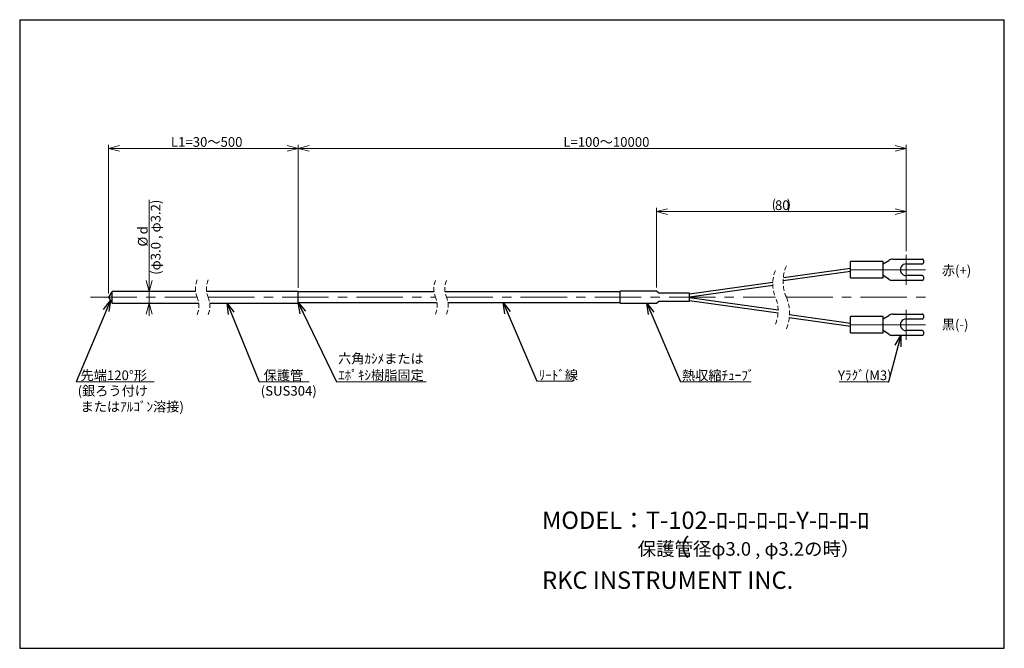
# Model space of a CAD drawing. Units: millimetres. Extents: x 13 to 283, y 18 to 190.
import ezdxf

# ---------------------------------------------------------------- set-up
doc = ezdxf.new("R2010")
doc.units = ezdxf.units.MM
doc.linetypes.add('CENTERX2', pattern=[20.32, 12.7, -2.54, 2.54, -2.54])
doc.linetypes.add('HIDDEN', pattern=[1.905, 1.27, -0.635])
doc.styles.add('SLDTEXTSTYLE0', font='MSGOTHIC.TTC')
doc.styles.add('SLDTEXTSTYLE1', font='MSGOTHIC.TTC', dxfattribs={"bigfont": 'bigfont'})
doc.styles.get("Standard").update_dxf_attribs({"font": 'MSGOTHIC.TTC'})
doc.dimstyles.new('SLDDIMSTYLE0', dxfattribs={"dimtxt": 3.031684, "dimasz": 3, "dimexe": 0, "dimexo": 0.0625, "dimgap": 0.757921, "dimtad": 3, "dimdec": 8, "dimrnd": 1e-09, "dimzin": 12, "dimdsep": 46, "dimtxsty": 'SLDTEXTSTYLE0', "dimblk1": 'OPEN30', "dimblk2": 'OPEN30', "dimsah": 1, "dimcen": 0.09, "dimadec": 0, "dimazin": 3, "dimtfac": 1, "dimtdec": 8, "dimtmove": 0, "dimatfit": 0, "dimldrblk": 'OPEN30', "dimfxl": 1, "dimfrac": 2, "dimtolj": 1, "dimtzin": 12, "dimarcsym": 0})
doc.dimstyles.new('SLDDIMSTYLE1', dxfattribs={"dimtxt": 3.031684, "dimasz": 3, "dimexe": 0, "dimexo": 0.0625, "dimgap": 0.757921, "dimtad": 3, "dimdec": 8, "dimrnd": 1e-09, "dimzin": 12, "dimdsep": 46, "dimtxsty": 'SLDTEXTSTYLE0', "dimblk1": 'OPEN30', "dimblk2": 'OPEN30', "dimsah": 1, "dimcen": 0.09, "dimadec": 0, "dimazin": 3, "dimtfac": 1, "dimtdec": 8, "dimtofl": 0, "dimtmove": 0, "dimatfit": 3, "dimldrblk": 'OPEN30', "dimfxl": 1, "dimfrac": 2, "dimtolj": 1, "dimtzin": 12, "dimarcsym": 0})
doc.dimstyles.new('SLDDIMSTYLE2', dxfattribs={"dimtxt": 0.18, "dimasz": 3, "dimexe": 0, "dimexo": 0.0625, "dimgap": 0, "dimtad": 0, "dimtih": 1, "dimtoh": 1, "dimdec": 0, "dimrnd": 1e-09, "dimzin": 0, "dimdsep": 46, "dimtxsty": 'STANDARD', "dimblk1": 'OPEN30', "dimblk2": 'OPEN30', "dimsah": 1, "dimcen": 0.09, "dimadec": 0, "dimazin": 0, "dimtfac": 3, "dimtdec": 0, "dimtofl": 0, "dimtmove": 0, "dimatfit": 3, "dimldrblk": 'OPEN30', "dimfxl": 1, "dimfrac": 2, "dimtolj": 1, "dimtzin": 0, "dimarcsym": 0})

# ---------------------------------------------------------------- blocks, each defined once
blk = doc.blocks.new('SW_NOTE_0')
at = {"color": 0, "linetype": 'Continuous', "lineweight": 18, "attachment_point": 1, "style": 'SLDTEXTSTYLE1'}
for s, insert, char_height in [('MODEL：T-102-ﾛ-ﾛ-ﾛ-ﾛ-Y-ﾛ-ﾛ-ﾛ', (0, 5.54), 4.7625), ('保護管径φ3.0 , φ3.2の時）', (26.18, -2.84), 3.7042), ('\u3000\u3000\u3000\u3000\u3000 （', (0, -1.81), 4.763)]:
    blk.add_mtext(s, dxfattribs=dict(at, insert=insert, char_height=char_height))
blk = doc.blocks.new('_Open30')
at = {"color": 0, "linetype": 'ByBlock', "lineweight": -2}
for p, q in [((-1, 0.267949), (0, 0)), ((0, 0), (-1, -0.267949)), ((0, 0), (-1, 0))]:
    blk.add_line(p, q, dxfattribs=at)
blk = doc.blocks.new('_D')
at = {"color": 7, "linetype": 'Continuous', "lineweight": 18}
for p, q in [((48.34, 115.66), (48.34, 140.76)), ((48.34, 112.46), (48.34, 115.66)), ((48.34, 112.46), (48.34, 108.96))]:
    blk.add_line(p, q, dxfattribs=at)
at = {"color": 7, "linetype": 'Continuous', "lineweight": 18, "xscale": 3, "yscale": 3}
for p, rotation in [((48.34, 115.66, 33.53), 270), ((48.34, 112.46, 33.53), 90)]:
    blk.add_blockref('_Open30', p, dxfattribs=dict(at, rotation=rotation))
at = {"color": 7, "linetype": 'Continuous', "lineweight": 18, "attachment_point": 1, "rotation": 90}
for s, insert, char_height, style in [('(φ3.0 , φ3.2)', (48.79, 120.21), 2.6458, 'SLDTEXTSTYLE1'), ('d', (45.26, 131.29), 2.65, 'SLDTEXTSTYLE0'), ('%%c', (45.26, 127.94), 2.646, 'SLDTEXTSTYLE0')]:
    blk.add_mtext(s, dxfattribs=dict(at, insert=insert, char_height=char_height, style=style))
blk = doc.blocks.new('_D_1')
at = {"color": 7, "linetype": 'Continuous', "lineweight": 18}
for p, q in [((37.24, 115.06), (37.24, 155.8)), ((37.24, 154.8), (89.14, 154.8)), ((89.14, 116.66), (89.14, 155.8))]:
    blk.add_line(p, q, dxfattribs=at)
at = {"color": 7, "linetype": 'Continuous', "lineweight": 18, "xscale": 3, "yscale": 3, "rotation": 180}
blk.add_blockref('_Open30', (37.24, 154.8, 33.53), dxfattribs=at)
at = {"color": 7, "linetype": 'Continuous', "lineweight": 18, "xscale": 3, "yscale": 3}
blk.add_blockref('_Open30', (89.14, 154.8, 33.53), dxfattribs=at)
at = {"color": 7, "linetype": 'Continuous', "lineweight": 18, "insert": (54.3, 157.88), "char_height": 2.646, "attachment_point": 1, "style": 'SLDTEXTSTYLE1'}
blk.add_mtext('L1=30～500', dxfattribs=at)
blk = doc.blocks.new('_D_2')
at = {"color": 7, "linetype": 'Continuous', "lineweight": 18}
for p, q in [((89.14, 116.66), (89.14, 155.8)), ((89.14, 154.8), (255.69, 154.8)), ((255.69, 126.69), (255.69, 155.8))]:
    blk.add_line(p, q, dxfattribs=at)
at = {"color": 7, "linetype": 'Continuous', "lineweight": 18, "xscale": 3, "yscale": 3, "rotation": 180}
blk.add_blockref('_Open30', (89.14, 154.8, 33.53), dxfattribs=at)
at = {"color": 7, "linetype": 'Continuous', "lineweight": 18, "xscale": 3, "yscale": 3}
blk.add_blockref('_Open30', (255.69, 154.8, 33.53), dxfattribs=at)
at = {"color": 7, "linetype": 'Continuous', "lineweight": 18, "insert": (161.77, 157.88), "char_height": 2.6458, "attachment_point": 1, "style": 'SLDTEXTSTYLE1'}
blk.add_mtext('L=100～10000', dxfattribs=at)
blk = doc.blocks.new('_D_3')
at = {"color": 7, "linetype": 'Continuous', "lineweight": 18}
for p, q in [((187.34, 116.71), (187.34, 138.49)), ((255.69, 126.69), (255.69, 138.49)), ((187.34, 137.49), (255.69, 137.49))]:
    blk.add_line(p, q, dxfattribs=at)
for centre, start, end in [((223.28, 139.25), 153.4349, 206.5651), ((219.75, 139.25), 333.4349, 26.5651)]:
    blk.add_arc(centre, 3.94, start, end, dxfattribs=at)
at = {"color": 7, "linetype": 'Continuous', "lineweight": 18, "xscale": 3, "yscale": 3, "rotation": 180}
blk.add_blockref('_Open30', (187.34, 137.49, 33.53), dxfattribs=at)
at = {"color": 7, "linetype": 'Continuous', "lineweight": 18, "xscale": 3, "yscale": 3}
blk.add_blockref('_Open30', (255.69, 137.49, 33.53), dxfattribs=at)
at = {"color": 7, "linetype": 'Continuous', "lineweight": 18, "insert": (219.75, 140.57), "char_height": 2.646, "attachment_point": 1, "style": 'SLDTEXTSTYLE0'}
blk.add_mtext('80', dxfattribs=at)
blk = doc.blocks.new('SW_NOTE_0_1')
at = {"color": 0, "linetype": 'Continuous', "lineweight": 18}
blk.add_line((-13.5, 0), (0, 0), dxfattribs=at)
at = {"color": 0, "linetype": 'Continuous', "lineweight": 18, "insert": (-13.86, 3.07), "char_height": 2.646, "attachment_point": 1, "style": 'SLDTEXTSTYLE1'}
blk.add_mtext('Yﾗｸﾞ(M3)', dxfattribs=at)
blk = doc.blocks.new('SW_NOTE_0_2')
at = {"color": 0, "linetype": 'Continuous', "lineweight": 18}
blk.add_line((19.42, 0), (0, 0), dxfattribs=at)
at = {"color": 0, "linetype": 'Continuous', "lineweight": 18, "insert": (0.43, 3.07), "char_height": 2.646, "attachment_point": 1, "style": 'SLDTEXTSTYLE1'}
blk.add_mtext('熱収縮ﾁｭｰﾌﾞ', dxfattribs=at)
blk = doc.blocks.new('SW_NOTE_0_3')
at = {"color": 0, "linetype": 'Continuous', "lineweight": 18}
blk.add_line((9.96, 0), (0, 0), dxfattribs=at)
at = {"color": 0, "linetype": 'Continuous', "lineweight": 18, "insert": (0.46, 2.99), "char_height": 2.646, "attachment_point": 1, "style": 'SLDTEXTSTYLE1'}
blk.add_mtext('ﾘｰﾄﾞ線', dxfattribs=at)
blk = doc.blocks.new('SW_NOTE_0_4')
at = {"color": 0, "linetype": 'Continuous', "lineweight": 18}
blk.add_line((13.67, 0), (0, 0), dxfattribs=at)
at = {"color": 0, "linetype": 'Continuous', "lineweight": 18, "insert": (0.38, 3.07), "char_height": 2.646, "attachment_point": 1, "style": 'SLDTEXTSTYLE1'}
blk.add_mtext(' 保護管  ', dxfattribs=at)
blk = doc.blocks.new('SW_NOTE_0_5')
at = {"color": 0, "linetype": 'Continuous', "lineweight": 18}
blk.add_line((21.41, 0), (0, 0), dxfattribs=at)
at = {"color": 0, "linetype": 'Continuous', "lineweight": 18, "insert": (0.44, 3.07), "char_height": 2.646, "attachment_point": 1, "style": 'SLDTEXTSTYLE1'}
blk.add_mtext(' 先端120°形 ', dxfattribs=at)
blk = doc.blocks.new('SW_NOTE_0_6')
at = {"color": 0, "linetype": 'Continuous', "lineweight": 18, "attachment_point": 1, "style": 'SLDTEXTSTYLE1'}
for s, insert, char_height in [('(銀ろう付け', (0, 3.08), 2.646), (' またはｱﾙｺﾞﾝ溶接)', (0, -1.25), 2.6458)]:
    blk.add_mtext(s, dxfattribs=dict(at, insert=insert, char_height=char_height))
blk = doc.blocks.new('SW_NOTE_0_7')
at = {"color": 0, "linetype": 'Continuous', "lineweight": 18}
blk.add_line((24.61, 0), (0, 0), dxfattribs=at)
at = {"color": 0, "linetype": 'Continuous', "lineweight": 18, "char_height": 2.646, "attachment_point": 1, "style": 'SLDTEXTSTYLE1'}
for s, insert in [('六角ｶｼﾒまたは', (0.45, 7.66)), ('ｴﾎﾟｷｼ樹脂固定 ', (0.45, 3.13))]:
    blk.add_mtext(s, dxfattribs=dict(at, insert=insert))
blk = doc.blocks.new('SW_CENTERMARKSYMBOL_0')
at = {"color": 0, "linetype": 'Continuous', "lineweight": 18}
for p, q in [((0, 2.5), (0, 4.1)), ((-2.5, 0), (-15.23, 0)), ((0, 0), (-2.5, 0)), ((0, 0), (0, 2.5)), ((0, 0), (0, -2.5)), ((0, 0), (2.5, 0)), ((2.5, 0), (5.28, 0)), ((0, -2.5), (0, -4.1))]:
    blk.add_line(p, q, dxfattribs=at)
blk = doc.blocks.new('SW_CENTERMARKSYMBOL_1')
at = {"color": 0, "linetype": 'Continuous', "lineweight": 18}
for p, q in [((0, 2.5), (0, 4.1)), ((-2.5, 0), (-15.31, 0)), ((0, 0), (-2.5, 0)), ((0, 0), (0, 2.5)), ((0, 0), (0, -2.5)), ((0, 0), (2.5, 0)), ((2.5, 0), (5.28, 0)), ((0, -2.5), (0, -4.1))]:
    blk.add_line(p, q, dxfattribs=at)

msp = doc.modelspace()

# ---------------------------------------------------------------- linework, layer by layer
at = {"color": 7, "linetype": 'Continuous', "lineweight": 25}
for p, q in [((12.87001586, 190.00854041), (12.87007496, 18.00823521)), ((12.87001586, 190.00854041), (282.57079211, 190.00854041)), ((282.57079211, 18.00823521), (282.57079211, 190.00854041)), ((249.41328379, 123.18924603), (250.9161851, 124.16613356)), ((252.00616034, 124.48924661), (260.1132861, 124.48924661)), ((260.41327628, 124.18924619), (260.41327628, 123.48924645)), ((240.41298243, 121.9642048), (222.05254646, 119.38381449)), ((249.41328379, 123.83924679), (240.41328045, 123.83924679)), ((240.41328045, 121.58924642), (240.41328045, 123.83924679)), ((240.41328045, 119.33924651), (240.41328045, 121.58924642)), ((249.41328379, 121.58924642), (249.41328379, 123.83924679)), ((249.41328379, 119.33924651), (249.41328379, 121.58924642)), ((255.71328612, 123.18924603), (260.1132861, 123.18924603)), ((222.0093629, 118.6277454), (240.41328045, 121.21424659)), ((240.41328045, 119.33924651), (249.41328379, 119.33924651)), ((250.9161851, 119.01235928), (249.41328379, 119.98924634)), ((260.1132861, 118.68924622), (252.00616034, 118.68924622)), ((260.1132861, 119.98924634), (255.71328612, 119.98924634)), ((260.41327628, 119.68924639), (260.41327628, 118.98924664)), ((219.14022888, 118.14148745), (196.34057308, 114.93720473)), ((196.34131814, 114.18730966), (219.13819487, 117.39120165)), ((38.16013498, 115.66220466), (37.23638219, 114.0622047)), ((37.23638219, 114.0622047), (38.16013498, 112.46220474)), ((61.05204386, 115.66220466), (38.16013498, 115.66220466)), ((38.16013498, 114.0622047), (38.16013498, 115.66220466)), ((38.16013498, 112.46220474), (38.16013498, 114.0622047)), ((89.14125603, 115.66220466), (64.05203681, 115.66220466)), ((89.14125603, 114.0622047), (89.14125603, 115.66220466)), ((126.3690133, 115.51220469), (89.14125603, 115.51220469)), ((89.14125603, 112.46220474), (89.14125603, 114.0622047)), ((177.34057183, 115.51220469), (129.36901773, 115.51220469)), ((187.34056974, 115.71220469), (177.34057183, 115.71220469)), ((177.34057183, 114.0622047), (177.34057183, 115.71220469)), ((177.34057183, 112.41220471), (177.34057183, 114.0622047)), ((187.93839688, 115.1622047), (187.34056974, 115.71220469)), ((196.34057308, 115.1622047), (187.93839688, 115.1622047)), ((196.34057308, 114.0622047), (196.34057308, 115.1622047)), ((196.34057308, 112.96220471), (196.34057308, 114.0622047)), ((220.60203279, 110.52747814), (196.34131814, 113.93709975)), ((38.16013498, 112.46220474), (61.90672976, 112.46220474)), ((64.90672272, 112.46220474), (89.14125603, 112.46220474)), ((89.14125603, 112.61220472), (127.16964524, 112.61220472)), ((130.16964594, 112.61220472), (177.34057183, 112.61220472)), ((177.34057183, 112.41220471), (187.34056974, 112.41220471)), ((187.34056974, 112.41220471), (187.93839688, 112.96220471)), ((187.93839688, 112.96220471), (196.34057308, 112.96220471)), ((196.34057308, 113.18720468), (220.58402474, 109.78000958)), ((223.65947279, 108.51475618), (240.41298243, 106.1602046)), ((240.41328045, 106.91016282), (223.7174085, 109.25661561)), ((249.41328379, 108.78516289), (240.41328045, 108.78516289)), ((240.41328045, 106.53516299), (240.41328045, 108.78516289)), ((249.41328379, 108.13516306), (250.9161851, 109.11205013)), ((249.41328379, 106.53516299), (249.41328379, 108.78516289)), ((252.00616034, 109.43516318), (260.1132861, 109.43516318)), ((255.71328612, 108.13516306), (260.1132861, 108.13516306)), ((260.41327628, 109.13516276), (260.41327628, 108.43516302)), ((240.41328045, 104.28516262), (240.41328045, 106.53516299)), ((249.41328379, 104.28516262), (249.41328379, 106.53516299)), ((240.41328045, 104.28516262), (249.41328379, 104.28516262)), ((250.9161851, 103.95827585), (249.41328379, 104.93516338)), ((260.1132861, 103.63516279), (252.00616034, 103.63516279)), ((260.1132861, 104.93516338), (255.71328612, 104.93516338)), ((260.41327628, 104.63516296), (260.41327628, 103.93516321)), ((12.87007496, 18.00823521), (282.57079211, 18.00823521))]:
    msp.add_line(p, q, dxfattribs=at)
at = {"color": 7, "linetype": 'CENTERX2', "lineweight": 18}
for p, q in [((32.27243287, 114.0622047), (61.47937936, 114.0622047)), ((64.47938722, 114.0622047), (126.769333, 114.0622047)), ((129.76932997, 114.0622047), (219.86746515, 114.0622047)), ((222.86746117, 114.0622047), (263.56668981, 114.0622047))]:
    msp.add_line(p, q, dxfattribs=at)
at = {"color": 7, "linetype": 'Continuous', "lineweight": 25}
for centre, radius, start, end in [((252.00614953, 122.48928952), 1.99995709, 89.9996901392, 123.0242470391), ((260.1132938, 124.18926413), 0.29998248, 359.9965734444, 90.0014699604), ((255.69425388, 121.58924619), 1.60011303, 89.3184902079, 270.6815097921), ((260.1132938, 123.48922851), 0.29998248, 269.9985300396, 0.0034265556), ((252.0061526, 120.68921369), 1.99996747, 236.9758411078, 270.000221714), ((260.11329459, 119.68926466), 0.29998169, 359.9965105584, 90.0016217811), ((260.11329459, 118.98922791), 0.29998169, 269.9983782228, 0.0035783724), ((252.0061526, 107.43519572), 1.99996747, 89.999778286, 123.0241588922), ((255.69425388, 106.53516322), 1.60011303, 89.3184902079, 270.6815097921), ((260.11329459, 109.1351815), 0.29998169, 359.9964216276, 90.0016217772), ((260.11329459, 108.43514475), 0.29998169, 269.9983782189, 0.0034894416), ((252.00614953, 105.63511988), 1.99995709, 236.9757529609, 270.0003098608), ((260.1132938, 104.6351809), 0.29998248, 359.9965734444, 90.0014699604), ((260.1132938, 103.93514527), 0.29998248, 269.9985300396, 0.0034265556)]:
    msp.add_arc(centre, radius, start, end, dxfattribs=at)
at = {"color": 7, "linetype": 'HIDDEN', "lineweight": 18}
for centre, radius, start, end in [((228.69524918, 117.74044909), 9.5634354, 157.380135052, 202.619864948), ((233.20082767, 118.36777346), 11.19447876, 157.380135052, 202.619864948), ((67.20938485, 116.4497047), 6.2075, 157.380135052, 202.619864948), ((70.20938485, 116.4497047), 6.2075, 157.380135052, 202.619864948), ((132.31933121, 116.3747047), 6.0125, 157.380135052, 202.619864948), ((135.31933121, 116.3747047), 6.0125, 157.380135052, 202.619864948), ((55.74938485, 111.6747047), 6.2075, 337.380135052, 22.619864948), ((58.74938485, 111.6747047), 6.2075, 337.380135052, 22.619864948), ((121.21933121, 111.7497047), 6.0125, 337.380135052, 22.619864948), ((124.21933121, 111.7497047), 6.0125, 337.380135052, 22.619864948), ((211.03967614, 110.38396032), 9.5634354, 337.380135052, 22.619864948), ((212.53409765, 109.75663595), 11.19447876, 337.380135052, 22.619864948)]:
    msp.add_arc(centre, radius, start, end, dxfattribs=at)

# ---------------------------------------------------------------- block references
at = {"color": 7, "linetype": 'Continuous', "lineweight": 18}
for name, p in [('SW_CENTERMARKSYMBOL_0', (255.69425734, 121.58924642)), ('SW_CENTERMARKSYMBOL_1', (255.69425734, 106.53516299)), ('SW_NOTE_0_7', (99.6345895, 90.9444442)), ('SW_NOTE_0_5', (28.30215343, 90.95405268)), ('SW_NOTE_0_4', (78.50403769, 90.95405268)), ('SW_NOTE_0_3', (154.54710633, 91.08864218)), ('SW_NOTE_0_2', (193.84724092, 90.95405268)), ('SW_NOTE_0_1', (250.87357172, 90.95405268)), ('SW_NOTE_0_6', (28.73993212, 86.69923852)), ('SW_NOTE_0', (155.96045118, 49.89069988))]:
    msp.add_blockref(name, p, dxfattribs=at)

# ---------------------------------------------------------------- texts
at = {"color": 7, "linetype": 'Continuous', "lineweight": 18, "attachment_point": 1}
for s, insert, char_height, style in [('赤(+)', (265.44845548, 122.7461859), 2.645833333, 'SLDTEXTSTYLE1'), ('黒(-)', (265.44845548, 107.93076329), 2.645833333, 'SLDTEXTSTYLE1'), ('(SUS304)', (78.88848865, 89.7780264), 2.645833333, 'SLDTEXTSTYLE0'), ('RKC INSTRUMENT INC.', (155.96045118, 39.03135244), 4.7625, 'SLDTEXTSTYLE0')]:
    msp.add_mtext(s, dxfattribs=dict(at, insert=insert, char_height=char_height, style=style))

# ---------------------------------------------------------------- dimensions: what is measured, and where the dimension line sits
at = {"color": 7, "linetype": 'Continuous', "lineweight": 18}
for base, p1, p2, text, picture, middle in [((89.14125233, 154.80252061), (37.23637552, 114.0622047), (89.14125233, 115.6622047), 'L1=30～500', '_D_1', (63.18881392, 154.80252061)), ((255.69425032, 154.80252061), (89.14125233, 115.6622047), (255.69425032, 125.68935964), 'L=100～10000', '_D_2', (172.41775132, 154.80252061)), ((255.69425032, 137.48924644), (187.34057261, 115.7122047), (255.69425032, 125.68935964), '(80)', '_D_3', (221.51741146, 137.48924644))]:
    dim = msp.add_linear_dim(base=base, p1=p1, p2=p2, text=text, dimstyle='SLDDIMSTYLE1', dxfattribs=at)
    dim.commit()
    dim.dimension.update_dxf_attribs({"geometry": picture, "text_midpoint": middle, "dimtype": 160})
dim = msp.add_linear_dim(base=(51.86951511, 115.6622047), p1=(38.16013595, 112.4622047), p2=(38.16013595, 115.6622047), angle=90, text='%%c<>', dimstyle='SLDDIMSTYLE0', dxfattribs=at)
dim.commit()
dim.dimension.update_dxf_attribs({"geometry": '_D', "text_midpoint": (51.86951511, 130.48924644), "dimtype": 160})

# ---------------------------------------------------------------- leaders
for points in [[(37.7335979, 113.20099028), (28.30215343, 90.95405268)], [(69.6700392, 112.4622047), (78.50403769, 90.95405268)], [(89.14125233, 112.6122047), (99.6345895, 90.9444442)], [(145.27560249, 112.6122047), (154.54710633, 91.08864218)], [(184.61790458, 112.4122047), (193.84724092, 90.95405268)], [(254.23127258, 103.63516297), (250.87357172, 90.95405268)]]:
    msp.add_leader(points, dimstyle='SLDDIMSTYLE2', dxfattribs=at)

doc.saveas('drawing.dxf')
